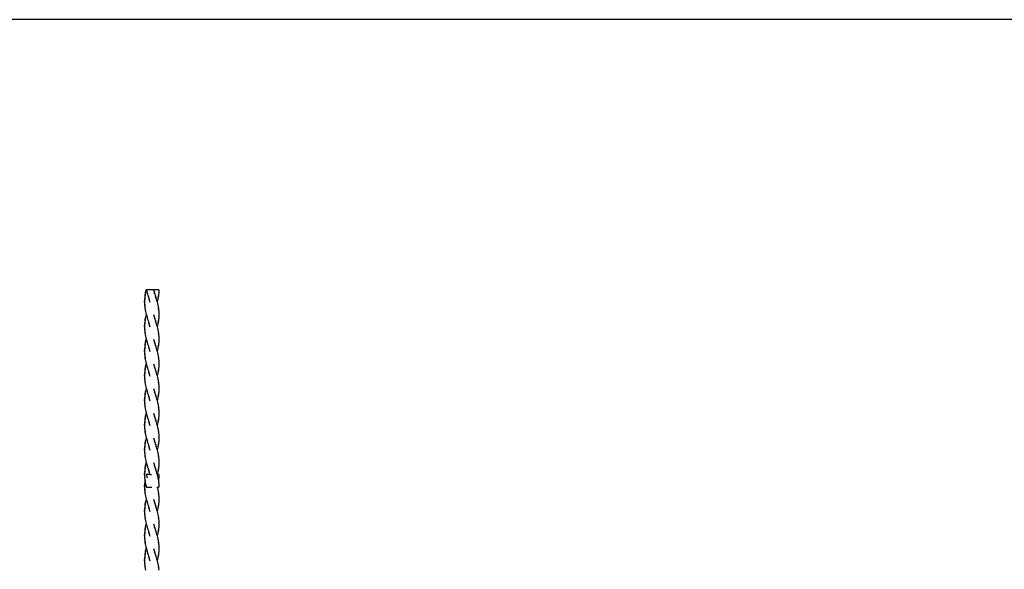
# Model space of a CAD drawing. Units: millimetres. Extents: x 90029 to 90865, y 71628 to 72029.
# Drawn here: x 90408 to 90526, y 71963 to 72029 of the extents above; entities that cross this region are included whole.
import ezdxf

# ---------------------------------------------------------------- set-up
doc = ezdxf.new("R2010")
doc.units = ezdxf.units.MM
doc.header["$MEASUREMENT"] = 0
doc.layers.add('Tidelli-1', color=7, linetype='Continuous')

# ---------------------------------------------------------------- blocks, each defined once
blk = doc.blocks.new('PE1')
for p, q in [((91798.74, 72470.07), (91798.7, 72469.89)), ((91798.71, 72469.89), (91798.78, 72470.26)), ((91798.74, 72470.07), (91798.71, 72469.89)), ((91798.77, 72470.26), (91798.74, 72470.07)), ((91798.78, 72470.26), (91798.74, 72470.07)), ((91798.82, 72470.44), (91798.77, 72470.26)), ((91798.78, 72470.26), (91798.86, 72470.6)), ((91798.82, 72470.44), (91798.78, 72470.26)), ((91798.86, 72470.63), (91798.82, 72470.44)), ((91798.86, 72470.6), (91798.82, 72470.44)), ((91798.86, 72470.63), (91798.86, 72470.6)), ((91799.7, 72470.63), (91798.86, 72470.63)), ((91798.86, 72470.6), (91798.91, 72470.44)), ((91798.91, 72470.44), (91798.96, 72470.26)), ((91798.91, 72470.44), (91798.97, 72470.26)), ((91798.96, 72470.26), (91799.02, 72470.07)), ((91798.97, 72470.26), (91798.99, 72470.18)), ((91799, 72470.16), (91798.99, 72470.18)), ((91799.02, 72470.07), (91799.07, 72469.89)), ((91799.02, 72470.07), (91799.09, 72469.89)), ((91799.7, 72470.63), (91799.82, 72470.26)), ((91800.35, 72470.63), (91799.7, 72470.63)), ((91799.78, 72470.35), (91799.81, 72470.26)), ((91799.81, 72470.26), (91799.87, 72470.07)), ((91799.82, 72470.26), (91799.87, 72470.07)), ((91799.87, 72470.07), (91799.94, 72469.89)), ((91800.32, 72470.07), (91800.31, 72469.89)), ((91800.35, 72470.26), (91800.32, 72470.07)), ((91800.34, 72470.26), (91800.32, 72470.07)), ((91800.35, 72470.63), (91800.34, 72470.26)), ((91800.35, 72470.44), (91800.34, 72470.26)), ((91800.35, 72470.63), (91800.37, 72470.63)), ((91800.35, 72470.63), (91800.35, 72470.44)), ((91800.37, 72470.63), (91800.35, 72470.44)), ((91800.35, 72470.44), (91800.35, 72470.26)), ((91798.65, 72469.33), (91798.64, 72469.15)), ((91798.64, 72469.15), (91798.65, 72468.96)), ((91798.68, 72469.7), (91798.65, 72469.52)), ((91798.65, 72469.15), (91798.67, 72469.52)), ((91798.65, 72469.52), (91798.65, 72469.33)), ((91798.67, 72469.52), (91798.65, 72469.33)), ((91798.65, 72469.33), (91798.65, 72469.15)), ((91798.65, 72468.96), (91798.65, 72468.78)), ((91798.65, 72468.96), (91798.67, 72468.78)), ((91798.68, 72469.7), (91798.67, 72469.52)), ((91798.7, 72469.89), (91798.68, 72469.7)), ((91799.07, 72469.89), (91799.13, 72469.7)), ((91799.09, 72469.89), (91799.11, 72469.81)), ((91799.11, 72469.79), (91799.11, 72469.81)), ((91799.13, 72469.7), (91799.18, 72469.52)), ((91799.13, 72469.7), (91799.2, 72469.52)), ((91799.16, 72469.7), (91799.17, 72469.68)), ((91799.18, 72469.52), (91799.3, 72469.15)), ((91799.22, 72469.42), (91799.2, 72469.52)), ((91799.92, 72469.89), (91800, 72469.61)), ((91799.92, 72469.89), (91799.98, 72469.7)), ((91799.94, 72469.89), (91799.98, 72469.7)), ((91799.98, 72469.7), (91800.05, 72469.52)), ((91799.98, 72469.7), (91800, 72469.61)), ((91800, 72469.61), (91800.01, 72469.59)), ((91800.03, 72469.52), (91800.09, 72469.33)), ((91800.05, 72469.52), (91800.09, 72469.33)), ((91800.09, 72469.33), (91800.14, 72469.17)), ((91800.23, 72469.52), (91800.14, 72469.17)), ((91800.19, 72469.33), (91800.14, 72469.17)), ((91800.14, 72469.17), (91800.15, 72469.15)), ((91800.15, 72469.15), (91800.14, 72469.12)), ((91800.14, 72469.15), (91800.14, 72469.12)), ((91800.14, 72469.12), (91800.19, 72468.96)), ((91800.19, 72469.33), (91800.15, 72469.15)), ((91800.15, 72469.15), (91800.19, 72468.96)), ((91800.24, 72469.52), (91800.19, 72469.33)), ((91800.23, 72469.52), (91800.19, 72469.33)), ((91800.19, 72468.96), (91800.24, 72468.78)), ((91800.29, 72469.89), (91800.23, 72469.52)), ((91800.27, 72469.7), (91800.23, 72469.52)), ((91800.27, 72469.7), (91800.24, 72469.52)), ((91800.31, 72469.89), (91800.27, 72469.7)), ((91800.29, 72469.89), (91800.27, 72469.7)), ((91798.65, 72468.78), (91798.68, 72468.59)), ((91798.67, 72468.78), (91798.67, 72468.7)), ((91798.68, 72468.68), (91798.67, 72468.7)), ((91798.68, 72468.59), (91798.7, 72468.41)), ((91798.68, 72468.59), (91798.71, 72468.41)), ((91798.7, 72468.41), (91798.74, 72468.22)), ((91798.74, 72468.22), (91798.77, 72468.04)), ((91798.74, 72468.22), (91798.78, 72468.04)), ((91798.77, 72468.04), (91798.82, 72467.86)), ((91798.82, 72467.86), (91798.86, 72467.67)), ((91798.82, 72467.86), (91798.86, 72467.69)), ((91798.86, 72467.67), (91798.82, 72467.49)), ((91798.86, 72467.69), (91798.86, 72467.67)), ((91798.86, 72467.69), (91798.87, 72467.67)), ((91798.86, 72467.67), (91798.86, 72467.64)), ((91799.7, 72467.67), (91799.82, 72467.3)), ((91800.23, 72468.78), (91800.27, 72468.59)), ((91800.24, 72468.78), (91800.27, 72468.59)), ((91800.27, 72468.59), (91800.31, 72468.41)), ((91800.29, 72468.41), (91800.32, 72468.22)), ((91800.31, 72468.41), (91800.32, 72468.22)), ((91800.32, 72468.22), (91800.35, 72468.04)), ((91800.34, 72468.04), (91800.35, 72467.67)), ((91800.34, 72468.04), (91800.35, 72467.86)), ((91800.35, 72467.67), (91800.34, 72467.3)), ((91800.35, 72468.04), (91800.35, 72467.86)), ((91800.35, 72467.86), (91800.35, 72467.67)), ((91800.35, 72467.86), (91800.37, 72467.67)), ((91800.37, 72467.67), (91800.35, 72467.49)), ((91800.35, 72467.67), (91800.35, 72467.49)), ((91798.68, 72466.75), (91798.65, 72466.56)), ((91798.65, 72466.19), (91798.67, 72466.56)), ((91798.67, 72466.56), (91798.65, 72466.38)), ((91798.65, 72466.56), (91798.65, 72466.38)), ((91798.68, 72466.75), (91798.67, 72466.56)), ((91798.7, 72466.93), (91798.68, 72466.75)), ((91798.74, 72467.12), (91798.7, 72466.93)), ((91798.71, 72466.93), (91798.78, 72467.3)), ((91798.74, 72467.12), (91798.71, 72466.93)), ((91798.78, 72467.3), (91798.74, 72467.12)), ((91798.77, 72467.3), (91798.74, 72467.12)), ((91798.82, 72467.49), (91798.77, 72467.3)), ((91798.82, 72467.49), (91798.78, 72467.3)), ((91798.86, 72467.64), (91798.85, 72467.6)), ((91798.85, 72467.58), (91798.85, 72467.6)), ((91798.86, 72467.64), (91798.91, 72467.49)), ((91798.91, 72467.49), (91798.96, 72467.3)), ((91798.91, 72467.49), (91798.97, 72467.3)), ((91798.96, 72467.3), (91799.02, 72467.12)), ((91799.02, 72467.12), (91799.07, 72466.93)), ((91799.02, 72467.12), (91799.09, 72466.93)), ((91799.07, 72466.93), (91799.13, 72466.75)), ((91799.13, 72466.75), (91799.18, 72466.56)), ((91799.13, 72466.75), (91799.2, 72466.56)), ((91799.18, 72466.56), (91799.3, 72466.19)), ((91799.81, 72467.3), (91799.87, 72467.12)), ((91799.82, 72467.3), (91799.87, 72467.12)), ((91799.87, 72467.12), (91799.94, 72466.93)), ((91799.92, 72466.93), (91799.98, 72466.75)), ((91799.94, 72466.93), (91799.98, 72466.75)), ((91799.98, 72466.75), (91800.05, 72466.56)), ((91800, 72466.66), (91800.01, 72466.64)), ((91800.01, 72466.64), (91800.03, 72466.56)), ((91800.03, 72466.56), (91800.09, 72466.38)), ((91800.05, 72466.56), (91800.09, 72466.38)), ((91800.24, 72466.56), (91800.19, 72466.38)), ((91800.23, 72466.56), (91800.19, 72466.38)), ((91800.29, 72466.93), (91800.23, 72466.56)), ((91800.27, 72466.75), (91800.23, 72466.56)), ((91800.27, 72466.75), (91800.24, 72466.56)), ((91800.29, 72466.93), (91800.27, 72466.75)), ((91800.31, 72466.93), (91800.27, 72466.75)), ((91800.34, 72467.3), (91800.31, 72467.03)), ((91800.32, 72467.12), (91800.31, 72466.93)), ((91800.32, 72467.12), (91800.31, 72467.03)), ((91800.31, 72467.03), (91800.31, 72467.01)), ((91800.34, 72467.3), (91800.32, 72467.12)), ((91800.35, 72467.3), (91800.32, 72467.12)), ((91800.35, 72467.49), (91800.34, 72467.3)), ((91800.35, 72467.49), (91800.35, 72467.3)), ((91798.65, 72466.38), (91798.64, 72466.19)), ((91798.64, 72466.19), (91798.65, 72466.01)), ((91798.65, 72466.38), (91798.65, 72466.19)), ((91798.65, 72466.01), (91798.65, 72465.82)), ((91798.65, 72466.01), (91798.67, 72465.82)), ((91798.65, 72465.82), (91798.68, 72465.64)), ((91798.68, 72465.64), (91798.7, 72465.45)), ((91798.68, 72465.64), (91798.71, 72465.45)), ((91798.7, 72465.45), (91798.74, 72465.27)), ((91799.3, 72466.19), (91799.3, 72466.17)), ((91800.09, 72466.38), (91800.14, 72466.22)), ((91800.16, 72466.27), (91800.14, 72466.22)), ((91800.14, 72466.22), (91800.15, 72466.19)), ((91800.15, 72466.19), (91800.14, 72466.17)), ((91800.14, 72466.19), (91800.14, 72466.17)), ((91800.14, 72466.17), (91800.19, 72466.01)), ((91800.19, 72466.38), (91800.15, 72466.19)), ((91800.15, 72466.19), (91800.19, 72466.01)), ((91800.16, 72466.29), (91800.16, 72466.27)), ((91800.19, 72466.01), (91800.24, 72465.82)), ((91800.23, 72465.82), (91800.27, 72465.64)), ((91800.24, 72465.82), (91800.27, 72465.64)), ((91800.27, 72465.64), (91800.31, 72465.45)), ((91800.29, 72465.45), (91800.32, 72465.27)), ((91800.31, 72465.45), (91800.32, 72465.27)), ((91798.74, 72464.16), (91798.7, 72463.98)), ((91798.71, 72463.98), (91798.78, 72464.34)), ((91798.74, 72464.16), (91798.71, 72463.98)), ((91798.74, 72465.27), (91798.77, 72465.08)), ((91798.74, 72465.27), (91798.78, 72465.08)), ((91798.78, 72464.34), (91798.74, 72464.16)), ((91798.77, 72464.34), (91798.74, 72464.16)), ((91798.77, 72465.08), (91798.82, 72464.9)), ((91798.82, 72464.52), (91798.77, 72464.34)), ((91798.78, 72464.34), (91798.86, 72464.69)), ((91798.82, 72464.52), (91798.78, 72464.34)), ((91798.82, 72464.9), (91798.86, 72464.71)), ((91798.82, 72464.9), (91798.86, 72464.74)), ((91798.86, 72464.71), (91798.82, 72464.52)), ((91798.86, 72464.69), (91798.82, 72464.52)), ((91798.86, 72464.74), (91798.86, 72464.71)), ((91798.86, 72464.74), (91798.87, 72464.71)), ((91798.86, 72464.71), (91798.86, 72464.69)), ((91798.86, 72464.69), (91798.91, 72464.53)), ((91798.91, 72464.53), (91798.96, 72464.34)), ((91798.91, 72464.53), (91798.97, 72464.34)), ((91798.96, 72464.34), (91799.02, 72464.16)), ((91799.02, 72464.16), (91799.07, 72463.98)), ((91799.02, 72464.16), (91799.09, 72463.98)), ((91799.7, 72464.71), (91799.82, 72464.34)), ((91799.81, 72464.34), (91799.87, 72464.16)), ((91799.82, 72464.34), (91799.87, 72464.16)), ((91799.87, 72464.16), (91799.94, 72463.98)), ((91800.34, 72464.34), (91800.31, 72464.07)), ((91800.32, 72464.16), (91800.31, 72463.98)), ((91800.32, 72464.16), (91800.31, 72464.07)), ((91800.32, 72465.27), (91800.35, 72465.08)), ((91800.34, 72464.34), (91800.32, 72464.16)), ((91800.35, 72464.34), (91800.32, 72464.16)), ((91800.34, 72465.08), (91800.35, 72464.9)), ((91800.35, 72464.71), (91800.34, 72464.34)), ((91800.35, 72464.53), (91800.34, 72464.34)), ((91800.35, 72465.08), (91800.35, 72464.9)), ((91800.35, 72464.9), (91800.37, 72464.71)), ((91800.35, 72464.81), (91800.35, 72464.79)), ((91800.35, 72464.79), (91800.35, 72464.71)), ((91800.37, 72464.71), (91800.35, 72464.53)), ((91800.35, 72464.71), (91800.35, 72464.53)), ((91800.35, 72464.53), (91800.35, 72464.34)), ((91798.65, 72463.42), (91798.64, 72463.24)), ((91798.64, 72463.24), (91798.65, 72463.05)), ((91798.68, 72463.79), (91798.65, 72463.61)), ((91798.65, 72463.24), (91798.67, 72463.61)), ((91798.67, 72463.61), (91798.65, 72463.42)), ((91798.65, 72463.61), (91798.65, 72463.42)), ((91798.65, 72463.42), (91798.65, 72463.24)), ((91798.65, 72463.05), (91798.65, 72462.87)), ((91798.65, 72463.05), (91798.67, 72462.87)), ((91798.68, 72463.79), (91798.67, 72463.61)), ((91798.7, 72463.98), (91798.68, 72463.79)), ((91799.07, 72463.98), (91799.13, 72463.79)), ((91799.13, 72463.79), (91799.18, 72463.61)), ((91799.13, 72463.79), (91799.2, 72463.61)), ((91799.18, 72463.61), (91799.3, 72463.24)), ((91799.92, 72463.98), (91799.98, 72463.79)), ((91799.94, 72463.98), (91799.98, 72463.79)), ((91799.98, 72463.79), (91800.05, 72463.61)), ((91800.03, 72463.61), (91800.09, 72463.42)), ((91800.05, 72463.61), (91800.09, 72463.42)), ((91800.09, 72463.42), (91800.14, 72463.26)), ((91800.16, 72463.31), (91800.14, 72463.26)), ((91800.14, 72463.26), (91800.15, 72463.24)), ((91800.15, 72463.24), (91800.14, 72463.21)), ((91800.14, 72463.24), (91800.14, 72463.21)), ((91800.14, 72463.21), (91800.19, 72463.05)), ((91800.19, 72463.42), (91800.15, 72463.24)), ((91800.15, 72463.24), (91800.19, 72463.05)), ((91800.16, 72463.33), (91800.16, 72463.31)), ((91800.24, 72463.61), (91800.19, 72463.42)), ((91800.23, 72463.61), (91800.19, 72463.42)), ((91800.19, 72463.05), (91800.24, 72462.87)), ((91800.29, 72463.98), (91800.23, 72463.61)), ((91800.27, 72463.79), (91800.23, 72463.61)), ((91800.27, 72463.79), (91800.24, 72463.61)), ((91800.29, 72463.98), (91800.27, 72463.79)), ((91800.31, 72463.98), (91800.27, 72463.79)), ((91800.31, 72464.07), (91800.31, 72464.05)), ((91798.65, 72462.87), (91798.68, 72462.68)), ((91798.68, 72462.68), (91798.7, 72462.5)), ((91798.68, 72462.68), (91798.71, 72462.5)), ((91798.7, 72462.5), (91798.74, 72462.31)), ((91798.71, 72462.5), (91798.72, 72462.42)), ((91798.73, 72462.4), (91798.72, 72462.42)), ((91798.74, 72462.31), (91798.77, 72462.13)), ((91798.74, 72462.31), (91798.78, 72462.13)), ((91798.77, 72462.13), (91798.82, 72461.94)), ((91798.82, 72461.94), (91798.86, 72461.76)), ((91798.82, 72461.94), (91798.87, 72461.76)), ((91800.23, 72462.87), (91800.27, 72462.68)), ((91800.24, 72462.87), (91800.27, 72462.68)), ((91800.27, 72462.68), (91800.31, 72462.5)), ((91800.29, 72462.5), (91800.32, 72462.31)), ((91800.31, 72462.5), (91800.32, 72462.31)), ((91800.32, 72462.31), (91800.35, 72462.13)), ((91800.34, 72462.13), (91800.35, 72461.76)), ((91800.34, 72462.13), (91800.35, 72461.94)), ((91800.35, 72462.13), (91800.35, 72461.94)), ((91800.35, 72461.94), (91800.35, 72461.76)), ((91800.35, 72461.94), (91800.37, 72461.76)), ((91798.68, 72460.83), (91798.65, 72460.65)), ((91798.65, 72460.28), (91798.67, 72460.65)), ((91798.67, 72460.65), (91798.65, 72460.47)), ((91798.65, 72460.65), (91798.65, 72460.47)), ((91798.68, 72460.83), (91798.67, 72460.65)), ((91798.7, 72461.02), (91798.68, 72460.83)), ((91798.74, 72461.2), (91798.7, 72461.02)), ((91798.71, 72461.02), (91798.78, 72461.39)), ((91798.74, 72461.2), (91798.71, 72461.02)), ((91798.78, 72461.39), (91798.74, 72461.2)), ((91798.77, 72461.39), (91798.74, 72461.2)), ((91798.82, 72461.57), (91798.77, 72461.39)), ((91798.78, 72461.39), (91798.86, 72461.73)), ((91798.82, 72461.57), (91798.78, 72461.39)), ((91798.86, 72461.76), (91798.82, 72461.57)), ((91798.86, 72461.73), (91798.82, 72461.57)), ((91798.86, 72461.76), (91798.86, 72461.73)), ((91798.86, 72461.73), (91798.91, 72461.57)), ((91798.91, 72461.57), (91798.96, 72461.39)), ((91798.91, 72461.57), (91798.97, 72461.39)), ((91798.96, 72461.39), (91799.02, 72461.2)), ((91798.97, 72461.39), (91798.99, 72461.31)), ((91799, 72461.29), (91798.99, 72461.31)), ((91799.02, 72461.2), (91799.07, 72461.02)), ((91799.02, 72461.2), (91799.09, 72461.02)), ((91799.07, 72461.02), (91799.13, 72460.83)), ((91799.13, 72460.83), (91799.18, 72460.65)), ((91799.13, 72460.83), (91799.2, 72460.65)), ((91799.18, 72460.65), (91799.3, 72460.28)), ((91799.7, 72461.76), (91799.82, 72461.39)), ((91799.81, 72461.39), (91799.87, 72461.2)), ((91799.82, 72461.39), (91799.87, 72461.2)), ((91799.87, 72461.2), (91799.94, 72461.02)), ((91799.92, 72461.02), (91799.98, 72460.83)), ((91799.94, 72461.02), (91799.98, 72460.83)), ((91799.98, 72460.83), (91800.05, 72460.65)), ((91800.03, 72460.65), (91800.09, 72460.47)), ((91800.05, 72460.65), (91800.09, 72460.47)), ((91800.24, 72460.65), (91800.19, 72460.47)), ((91800.23, 72460.65), (91800.19, 72460.47)), ((91800.29, 72461.02), (91800.23, 72460.65)), ((91800.27, 72460.83), (91800.23, 72460.65)), ((91800.27, 72460.83), (91800.24, 72460.65)), ((91800.29, 72461.02), (91800.27, 72460.83)), ((91800.31, 72461.02), (91800.27, 72460.83)), ((91800.32, 72461.2), (91800.31, 72461.02)), ((91800.35, 72461.39), (91800.32, 72461.2)), ((91800.34, 72461.39), (91800.32, 72461.2)), ((91800.35, 72461.76), (91800.34, 72461.39)), ((91800.35, 72461.57), (91800.34, 72461.39)), ((91800.37, 72461.76), (91800.35, 72461.57)), ((91800.35, 72461.76), (91800.35, 72461.57)), ((91800.35, 72461.57), (91800.35, 72461.39)), ((91798.65, 72460.47), (91798.64, 72460.28)), ((91798.64, 72460.28), (91798.65, 72460.1)), ((91798.65, 72460.47), (91798.65, 72460.28)), ((91798.65, 72460.28), (91798.65, 72460.21)), ((91798.66, 72460.19), (91798.65, 72460.21)), ((91798.65, 72460.1), (91798.65, 72459.91)), ((91798.65, 72460.1), (91798.67, 72459.91)), ((91798.65, 72459.91), (91798.68, 72459.73)), ((91798.68, 72459.73), (91798.7, 72459.54)), ((91798.68, 72459.73), (91798.71, 72459.54)), ((91798.7, 72459.54), (91798.74, 72459.36)), ((91800.09, 72460.47), (91800.14, 72460.31)), ((91800.16, 72460.36), (91800.14, 72460.31)), ((91800.14, 72460.31), (91800.15, 72460.28)), ((91800.15, 72460.28), (91800.14, 72460.26)), ((91800.14, 72460.28), (91800.14, 72460.26)), ((91800.14, 72460.26), (91800.19, 72460.1)), ((91800.19, 72460.47), (91800.15, 72460.28)), ((91800.15, 72460.28), (91800.19, 72460.1)), ((91800.16, 72460.37), (91800.16, 72460.36)), ((91800.19, 72460.1), (91800.24, 72459.91)), ((91800.23, 72459.91), (91800.27, 72459.73)), ((91800.24, 72459.91), (91800.27, 72459.73)), ((91800.27, 72459.73), (91800.31, 72459.54)), ((91800.29, 72459.54), (91800.32, 72459.36)), ((91800.31, 72459.54), (91800.32, 72459.36)), ((91798.74, 72458.25), (91798.7, 72458.06)), ((91798.71, 72458.06), (91798.78, 72458.43)), ((91798.74, 72458.25), (91798.71, 72458.06)), ((91798.74, 72459.36), (91798.77, 72459.17)), ((91798.74, 72459.36), (91798.78, 72459.17)), ((91798.78, 72458.43), (91798.74, 72458.25)), ((91798.77, 72458.43), (91798.74, 72458.25)), ((91798.77, 72459.17), (91798.82, 72458.99)), ((91798.82, 72458.62), (91798.77, 72458.43)), ((91798.82, 72458.62), (91798.78, 72458.43)), ((91798.82, 72458.99), (91798.86, 72458.8)), ((91798.82, 72458.99), (91798.86, 72458.83)), ((91798.86, 72458.8), (91798.82, 72458.62)), ((91798.86, 72458.78), (91798.85, 72458.73)), ((91798.85, 72458.71), (91798.85, 72458.73)), ((91798.86, 72458.83), (91798.86, 72458.8)), ((91798.86, 72458.83), (91798.87, 72458.8)), ((91798.86, 72458.8), (91798.86, 72458.78)), ((91798.86, 72458.78), (91798.91, 72458.62)), ((91798.91, 72458.62), (91798.96, 72458.43)), ((91798.91, 72458.62), (91798.97, 72458.43)), ((91798.96, 72458.43), (91799.02, 72458.25)), ((91799.02, 72458.25), (91799.07, 72458.06)), ((91799.02, 72458.25), (91799.09, 72458.06)), ((91799.7, 72458.8), (91799.82, 72458.43)), ((91799.81, 72458.43), (91799.87, 72458.25)), ((91799.82, 72458.43), (91799.87, 72458.25)), ((91799.87, 72458.25), (91799.94, 72458.06)), ((91800.34, 72458.43), (91800.31, 72458.16)), ((91800.32, 72458.25), (91800.31, 72458.06)), ((91800.32, 72458.25), (91800.31, 72458.16)), ((91800.32, 72459.36), (91800.35, 72459.17)), ((91800.34, 72458.43), (91800.32, 72458.25)), ((91800.35, 72458.43), (91800.32, 72458.25)), ((91800.34, 72459.17), (91800.35, 72458.8)), ((91800.34, 72459.17), (91800.35, 72458.99)), ((91800.35, 72458.8), (91800.34, 72458.43)), ((91800.35, 72458.62), (91800.34, 72458.43)), ((91800.35, 72459.17), (91800.35, 72458.99)), ((91800.35, 72458.99), (91800.35, 72458.8)), ((91800.35, 72458.99), (91800.37, 72458.8)), ((91800.37, 72458.8), (91800.35, 72458.62)), ((91800.35, 72458.8), (91800.35, 72458.62)), ((91800.35, 72458.62), (91800.35, 72458.43)), ((91798.65, 72457.51), (91798.64, 72457.32)), ((91798.64, 72457.32), (91798.65, 72457.14)), ((91798.68, 72457.88), (91798.65, 72457.69)), ((91798.65, 72457.32), (91798.67, 72457.69)), ((91798.67, 72457.69), (91798.65, 72457.51)), ((91798.65, 72457.69), (91798.65, 72457.51)), ((91798.65, 72457.51), (91798.65, 72457.32)), ((91798.65, 72457.14), (91798.65, 72456.96)), ((91798.65, 72457.14), (91798.67, 72456.96)), ((91798.68, 72457.88), (91798.67, 72457.69)), ((91798.7, 72458.06), (91798.68, 72457.88)), ((91799.07, 72458.06), (91799.13, 72457.88)), ((91799.13, 72457.88), (91799.18, 72457.69)), ((91799.13, 72457.88), (91799.2, 72457.69)), ((91799.18, 72457.69), (91799.3, 72457.32)), ((91799.3, 72457.32), (91799.3, 72457.3)), ((91799.92, 72458.06), (91799.98, 72457.88)), ((91799.94, 72458.06), (91799.98, 72457.88)), ((91799.98, 72457.88), (91800.05, 72457.69)), ((91800.03, 72457.69), (91800.09, 72457.51)), ((91800.05, 72457.69), (91800.09, 72457.51)), ((91800.09, 72457.51), (91800.14, 72457.35)), ((91800.16, 72457.4), (91800.14, 72457.35)), ((91800.14, 72457.35), (91800.15, 72457.32)), ((91800.15, 72457.32), (91800.14, 72457.3)), ((91800.14, 72457.32), (91800.14, 72457.3)), ((91800.14, 72457.3), (91800.19, 72457.14)), ((91800.19, 72457.51), (91800.15, 72457.32)), ((91800.15, 72457.32), (91800.19, 72457.14)), ((91800.16, 72457.42), (91800.16, 72457.4)), ((91800.24, 72457.69), (91800.19, 72457.51)), ((91800.23, 72457.69), (91800.19, 72457.51)), ((91800.19, 72457.14), (91800.24, 72456.96)), ((91800.29, 72458.06), (91800.23, 72457.69)), ((91800.27, 72457.88), (91800.23, 72457.69)), ((91800.27, 72457.88), (91800.24, 72457.69)), ((91800.29, 72458.06), (91800.27, 72457.88)), ((91800.31, 72458.06), (91800.27, 72457.88)), ((91800.31, 72458.16), (91800.31, 72458.14)), ((91798.65, 72456.96), (91798.68, 72456.77)), ((91798.68, 72456.77), (91798.7, 72456.59)), ((91798.68, 72456.77), (91798.71, 72456.59)), ((91798.7, 72456.59), (91798.74, 72456.4)), ((91798.74, 72456.4), (91798.77, 72456.22)), ((91798.74, 72456.4), (91798.78, 72456.22)), ((91798.77, 72456.22), (91798.82, 72456.03)), ((91798.82, 72456.03), (91798.86, 72455.85)), ((91798.82, 72456.03), (91798.87, 72455.85)), ((91800.23, 72456.96), (91800.27, 72456.77)), ((91800.24, 72456.96), (91800.27, 72456.77)), ((91800.27, 72456.77), (91800.31, 72456.59)), ((91800.29, 72456.59), (91800.32, 72456.4)), ((91800.31, 72456.59), (91800.32, 72456.4)), ((91800.32, 72456.4), (91800.35, 72456.22)), ((91800.33, 72456.31), (91800.33, 72456.29)), ((91800.33, 72456.29), (91800.34, 72456.22)), ((91800.34, 72456.22), (91800.35, 72455.85)), ((91800.34, 72456.22), (91800.35, 72456.03)), ((91800.35, 72456.22), (91800.35, 72456.03)), ((91800.35, 72456.03), (91800.37, 72455.85)), ((91800.35, 72456.03), (91800.35, 72455.85)), ((91798.68, 72454.92), (91798.65, 72454.74)), ((91798.65, 72454.37), (91798.67, 72454.74)), ((91798.65, 72454.74), (91798.65, 72454.55)), ((91798.67, 72454.74), (91798.65, 72454.55)), ((91798.68, 72454.92), (91798.67, 72454.74)), ((91798.7, 72455.11), (91798.68, 72454.92)), ((91798.74, 72455.29), (91798.7, 72455.11)), ((91798.71, 72455.11), (91798.78, 72455.48)), ((91798.74, 72455.29), (91798.71, 72455.11)), ((91798.78, 72455.48), (91798.74, 72455.29)), ((91798.77, 72455.48), (91798.74, 72455.29)), ((91798.82, 72455.66), (91798.77, 72455.48)), ((91798.78, 72455.48), (91798.86, 72455.82)), ((91798.82, 72455.66), (91798.78, 72455.48)), ((91798.86, 72455.85), (91798.82, 72455.66)), ((91798.86, 72455.82), (91798.82, 72455.66)), ((91798.86, 72455.85), (91798.86, 72455.82)), ((91798.86, 72455.82), (91798.91, 72455.66)), ((91798.91, 72455.66), (91798.96, 72455.48)), ((91798.91, 72455.66), (91798.97, 72455.48)), ((91798.96, 72455.48), (91799.02, 72455.29)), ((91798.97, 72455.48), (91798.99, 72455.4)), ((91799, 72455.38), (91798.99, 72455.4)), ((91799.02, 72455.29), (91799.07, 72455.11)), ((91799.02, 72455.29), (91799.09, 72455.11)), ((91799.07, 72455.11), (91799.13, 72454.92)), ((91799.13, 72454.92), (91799.18, 72454.74)), ((91799.13, 72454.92), (91799.2, 72454.74)), ((91799.18, 72454.74), (91799.3, 72454.37)), ((91799.7, 72455.85), (91799.82, 72455.48)), ((91799.81, 72455.48), (91799.87, 72455.29)), ((91799.82, 72455.48), (91799.87, 72455.29)), ((91799.87, 72455.29), (91799.94, 72455.11)), ((91799.92, 72455.11), (91799.98, 72454.92)), ((91799.94, 72455.11), (91799.98, 72454.92)), ((91799.98, 72454.92), (91800.05, 72454.74)), ((91800.03, 72454.74), (91800.09, 72454.55)), ((91800.05, 72454.74), (91800.09, 72454.55)), ((91800.24, 72454.74), (91800.19, 72454.55)), ((91800.23, 72454.74), (91800.19, 72454.55)), ((91800.29, 72455.11), (91800.23, 72454.74)), ((91800.27, 72454.92), (91800.23, 72454.74)), ((91800.27, 72454.92), (91800.24, 72454.74)), ((91800.31, 72455.11), (91800.27, 72454.92)), ((91800.29, 72455.11), (91800.27, 72454.92)), ((91800.32, 72455.29), (91800.31, 72455.11)), ((91800.35, 72455.48), (91800.32, 72455.29)), ((91800.34, 72455.48), (91800.32, 72455.29)), ((91800.35, 72455.85), (91800.34, 72455.48)), ((91800.35, 72455.66), (91800.34, 72455.48)), ((91800.37, 72455.85), (91800.35, 72455.66)), ((91800.35, 72455.85), (91800.35, 72455.66)), ((91800.35, 72455.66), (91800.35, 72455.48)), ((91798.65, 72454.55), (91798.64, 72454.37)), ((91798.64, 72454.37), (91798.65, 72454.18)), ((91798.65, 72454.55), (91798.65, 72454.37)), ((91798.65, 72454.37), (91798.65, 72454.29)), ((91798.66, 72454.27), (91798.65, 72454.29)), ((91798.65, 72454.18), (91798.65, 72454)), ((91798.65, 72454.18), (91798.67, 72454)), ((91798.65, 72454), (91798.68, 72453.81)), ((91798.68, 72453.81), (91798.7, 72453.63)), ((91798.68, 72453.81), (91798.71, 72453.63)), ((91798.7, 72453.63), (91798.74, 72453.44)), ((91798.71, 72453.63), (91798.72, 72453.55)), ((91798.73, 72453.54), (91798.72, 72453.55)), ((91800.09, 72454.55), (91800.14, 72454.39)), ((91800.12, 72454.31), (91800.12, 72454.3)), ((91800.12, 72454.3), (91800.12, 72454.3)), ((91800.13, 72454.29), (91800.12, 72454.28)), ((91800.16, 72454.44), (91800.14, 72454.39)), ((91800.14, 72454.39), (91800.15, 72454.37)), ((91800.15, 72454.37), (91800.14, 72454.34)), ((91800.14, 72454.37), (91800.14, 72454.34)), ((91800.14, 72454.34), (91800.19, 72454.18)), ((91800.19, 72454.55), (91800.15, 72454.37)), ((91800.15, 72454.37), (91800.19, 72454.18)), ((91800.16, 72454.46), (91800.16, 72454.44)), ((91800.19, 72454.18), (91800.24, 72454)), ((91800.2, 72454.09), (91800.21, 72454.07)), ((91800.21, 72454.07), (91800.23, 72454)), ((91800.23, 72454), (91800.27, 72453.81)), ((91800.24, 72454), (91800.27, 72453.81)), ((91800.27, 72453.81), (91800.31, 72453.63)), ((91800.29, 72453.63), (91800.32, 72453.44)), ((91800.31, 72453.63), (91800.32, 72453.44)), ((91798.74, 72452.34), (91798.7, 72452.15)), ((91798.71, 72452.15), (91798.78, 72452.52)), ((91798.74, 72452.34), (91798.71, 72452.15)), ((91798.74, 72453.44), (91798.77, 72453.26)), ((91798.74, 72453.44), (91798.78, 72453.26)), ((91798.78, 72452.52), (91798.74, 72452.34)), ((91798.77, 72452.52), (91798.74, 72452.34)), ((91798.77, 72453.26), (91798.82, 72453.08)), ((91798.82, 72452.71), (91798.77, 72452.52)), ((91798.82, 72452.71), (91798.78, 72452.52)), ((91798.82, 72453.08), (91798.86, 72452.89)), ((91798.82, 72453.08), (91798.86, 72452.92)), ((91798.86, 72452.89), (91798.82, 72452.71)), ((91798.86, 72452.86), (91798.85, 72452.82)), ((91798.85, 72452.8), (91798.85, 72452.82)), ((91798.86, 72452.92), (91798.86, 72452.89)), ((91798.86, 72452.92), (91798.87, 72452.89)), ((91798.86, 72452.89), (91798.86, 72452.86)), ((91798.86, 72452.86), (91798.91, 72452.71)), ((91798.91, 72452.71), (91798.96, 72452.52)), ((91798.91, 72452.71), (91798.97, 72452.52)), ((91798.96, 72452.52), (91799.02, 72452.34)), ((91799.02, 72452.34), (91799.07, 72452.15)), ((91799.02, 72452.34), (91799.09, 72452.15)), ((91799.7, 72452.89), (91799.82, 72452.52)), ((91799.81, 72452.52), (91799.87, 72452.34)), ((91799.82, 72452.52), (91799.87, 72452.34)), ((91799.87, 72452.34), (91799.94, 72452.15)), ((91800.34, 72452.52), (91800.31, 72452.25)), ((91800.32, 72452.34), (91800.31, 72452.15)), ((91800.32, 72452.34), (91800.31, 72452.25)), ((91800.32, 72453.44), (91800.35, 72453.26)), ((91800.34, 72452.52), (91800.32, 72452.34)), ((91800.35, 72452.52), (91800.32, 72452.34)), ((91800.34, 72453.26), (91800.35, 72452.89)), ((91800.34, 72453.26), (91800.35, 72453.08)), ((91800.35, 72452.89), (91800.34, 72452.52)), ((91800.35, 72452.71), (91800.34, 72452.52)), ((91800.35, 72453.26), (91800.35, 72453.08)), ((91800.35, 72453.08), (91800.35, 72452.89)), ((91800.35, 72453.08), (91800.37, 72452.89)), ((91800.37, 72452.89), (91800.35, 72452.71)), ((91800.35, 72452.89), (91800.35, 72452.71)), ((91800.35, 72452.71), (91800.35, 72452.52)), ((91798.65, 72451.6), (91798.64, 72451.41)), ((91798.64, 72451.41), (91798.65, 72451.23)), ((91798.68, 72451.97), (91798.65, 72451.78)), ((91798.65, 72451.41), (91798.67, 72451.78)), ((91798.67, 72451.78), (91798.65, 72451.6)), ((91798.65, 72451.78), (91798.65, 72451.6)), ((91798.65, 72451.6), (91798.65, 72451.41)), ((91798.65, 72451.41), (91798.65, 72451.34)), ((91798.66, 72451.32), (91798.65, 72451.34)), ((91798.65, 72451.23), (91798.65, 72451.04)), ((91798.65, 72451.23), (91798.67, 72451.04)), ((91798.68, 72451.97), (91798.67, 72451.78)), ((91798.7, 72452.15), (91798.68, 72451.97)), ((91799.07, 72452.15), (91799.13, 72451.97)), ((91799.13, 72451.97), (91799.18, 72451.78)), ((91799.13, 72451.97), (91799.2, 72451.78)), ((91799.18, 72451.78), (91799.3, 72451.41)), ((91799.22, 72451.69), (91799.2, 72451.78)), ((91799.3, 72451.39), (91799.3, 72451.41)), ((91799.92, 72452.15), (91799.98, 72451.97)), ((91799.94, 72452.15), (91799.98, 72451.97)), ((91799.98, 72451.97), (91800.05, 72451.78)), ((91800, 72451.88), (91800.01, 72451.86)), ((91800.01, 72451.86), (91800.03, 72451.78)), ((91800.03, 72451.78), (91800.09, 72451.6)), ((91800.05, 72451.78), (91800.09, 72451.6)), ((91800.09, 72451.6), (91800.14, 72451.44)), ((91800.16, 72451.49), (91800.14, 72451.44)), ((91800.14, 72451.44), (91800.15, 72451.41)), ((91800.15, 72451.41), (91800.14, 72451.39)), ((91800.14, 72451.41), (91800.14, 72451.39)), ((91800.14, 72451.39), (91800.19, 72451.23)), ((91800.19, 72451.6), (91800.15, 72451.41)), ((91800.15, 72451.41), (91800.19, 72451.23)), ((91800.16, 72451.51), (91800.16, 72451.49)), ((91800.24, 72451.78), (91800.19, 72451.6)), ((91800.23, 72451.78), (91800.19, 72451.6)), ((91800.19, 72451.23), (91800.24, 72451.04)), ((91800.29, 72452.15), (91800.23, 72451.78)), ((91800.27, 72451.97), (91800.23, 72451.78)), ((91800.27, 72451.97), (91800.24, 72451.78)), ((91800.29, 72452.15), (91800.27, 72451.97)), ((91800.31, 72452.15), (91800.27, 72451.97)), ((91800.31, 72452.25), (91800.31, 72452.23)), ((91798.65, 72451.04), (91798.68, 72450.86)), ((91798.68, 72450.86), (91798.7, 72450.67)), ((91798.68, 72450.86), (91798.71, 72450.67)), ((91798.7, 72450.67), (91798.74, 72450.49)), ((91798.74, 72450.49), (91798.77, 72450.3)), ((91798.74, 72450.49), (91798.78, 72450.3)), ((91798.77, 72450.3), (91798.82, 72450.12)), ((91798.82, 72450.12), (91798.86, 72449.93)), ((91798.82, 72450.12), (91798.86, 72449.96)), ((91798.86, 72449.96), (91798.86, 72449.93)), ((91798.86, 72449.96), (91798.87, 72449.93)), ((91800.23, 72451.04), (91800.27, 72450.86)), ((91800.24, 72451.04), (91800.27, 72450.86)), ((91800.27, 72450.86), (91800.31, 72450.67)), ((91800.29, 72450.67), (91800.32, 72450.49)), ((91800.31, 72450.67), (91800.32, 72450.49)), ((91800.32, 72450.49), (91800.35, 72450.3)), ((91800.34, 72450.3), (91800.35, 72449.93)), ((91800.34, 72450.3), (91800.35, 72450.12)), ((91800.35, 72450.3), (91800.35, 72450.12)), ((91800.35, 72450.12), (91800.37, 72449.93)), ((91800.35, 72450.12), (91800.35, 72449.93)), ((91798.68, 72449.01), (91798.65, 72448.83)), ((91798.65, 72448.46), (91798.67, 72448.83)), ((91798.67, 72448.83), (91798.65, 72448.64)), ((91798.65, 72448.83), (91798.65, 72448.64)), ((91798.68, 72449.01), (91798.67, 72448.83)), ((91798.7, 72449.2), (91798.68, 72449.01)), ((91798.74, 72449.38), (91798.7, 72449.2)), ((91798.71, 72449.2), (91798.78, 72449.57)), ((91798.74, 72449.38), (91798.71, 72449.2)), ((91798.78, 72449.57), (91798.74, 72449.38)), ((91798.77, 72449.57), (91798.74, 72449.38)), ((91798.82, 72449.74), (91798.77, 72449.57)), ((91798.78, 72449.57), (91798.86, 72449.91)), ((91798.82, 72449.74), (91798.78, 72449.57)), ((91798.86, 72449.93), (91798.82, 72449.74)), ((91798.86, 72449.91), (91798.82, 72449.74)), ((91798.86, 72449.93), (91798.86, 72449.91)), ((91798.86, 72449.91), (91798.91, 72449.75)), ((91798.91, 72449.75), (91798.96, 72449.57)), ((91798.91, 72449.75), (91798.97, 72449.57)), ((91798.96, 72449.57), (91799.02, 72449.38)), ((91798.97, 72449.57), (91798.99, 72449.49)), ((91799, 72449.47), (91798.99, 72449.49)), ((91799.02, 72449.38), (91799.07, 72449.2)), ((91799.02, 72449.38), (91799.09, 72449.2)), ((91799.07, 72449.2), (91799.13, 72449.01)), ((91799.09, 72449.2), (91799.11, 72449.12)), ((91799.11, 72449.1), (91799.11, 72449.12)), ((91799.13, 72449.01), (91799.18, 72448.83)), ((91799.13, 72449.01), (91799.2, 72448.83)), ((91799.16, 72449.01), (91799.17, 72448.98)), ((91799.18, 72448.83), (91799.29, 72448.5)), ((91799.7, 72449.93), (91799.82, 72449.57)), ((91799.81, 72449.57), (91799.87, 72449.38)), ((91799.82, 72449.57), (91799.87, 72449.38)), ((91799.87, 72449.38), (91799.94, 72449.2)), ((91799.92, 72449.2), (91799.98, 72449.01)), ((91799.94, 72449.2), (91799.98, 72449.01)), ((91799.98, 72449.01), (91800.05, 72448.83)), ((91800.03, 72448.83), (91800.09, 72448.64)), ((91800.05, 72448.83), (91800.09, 72448.64)), ((91800.24, 72448.83), (91800.19, 72448.64)), ((91800.23, 72448.83), (91800.19, 72448.64)), ((91800.29, 72449.2), (91800.23, 72448.83)), ((91800.27, 72449.01), (91800.23, 72448.83)), ((91800.27, 72449.01), (91800.24, 72448.83)), ((91800.29, 72449.2), (91800.27, 72449.01)), ((91800.31, 72449.2), (91800.27, 72449.01)), ((91800.34, 72449.57), (91800.31, 72449.29)), ((91800.32, 72449.38), (91800.31, 72449.2)), ((91800.32, 72449.38), (91800.31, 72449.29)), ((91800.31, 72449.29), (91800.31, 72449.27)), ((91800.34, 72449.57), (91800.32, 72449.38)), ((91800.35, 72449.57), (91800.32, 72449.38)), ((91800.35, 72449.93), (91800.34, 72449.57)), ((91800.35, 72449.75), (91800.34, 72449.57)), ((91800.37, 72449.93), (91800.35, 72449.75)), ((91800.35, 72449.93), (91800.35, 72449.75)), ((91800.35, 72449.75), (91800.35, 72449.57)), ((91798.65, 72448.64), (91798.64, 72448.46)), ((91798.64, 72448.46), (91798.65, 72448.27)), ((91798.65, 72448.64), (91798.65, 72448.46)), ((91798.65, 72448.27), (91798.65, 72448.09)), ((91798.65, 72448.27), (91798.67, 72448.09)), ((91798.65, 72448.09), (91798.68, 72447.9)), ((91798.68, 72447.9), (91798.71, 72447.72)), ((91798.68, 72447.9), (91798.7, 72447.72)), ((91798.7, 72447.72), (91798.68, 72447.58)), ((91798.7, 72447.72), (91798.74, 72447.53)), ((91798.71, 72447.72), (91798.72, 72447.64)), ((91798.73, 72447.62), (91798.72, 72447.64)), ((91798.86, 72448.5), (91798.97, 72448.13)), ((91799.29, 72448.5), (91798.86, 72448.5)), ((91798.97, 72448.13), (91798.99, 72448.09)), ((91799.29, 72448.5), (91799.49, 72448.5)), ((91800.09, 72448.64), (91800.14, 72448.5)), ((91800.14, 72448.5), (91800.15, 72448.46)), ((91800.14, 72448.5), (91800.15, 72448.5)), ((91800.14, 72448.46), (91800.19, 72448.27)), ((91800.16, 72448.53), (91800.15, 72448.5)), ((91800.16, 72448.53), (91800.15, 72448.5)), ((91800.15, 72448.5), (91800.15, 72448.5)), ((91800.15, 72448.5), (91800.16, 72448.5)), ((91800.15, 72448.46), (91800.19, 72448.27)), ((91800.19, 72448.64), (91800.16, 72448.5)), ((91800.16, 72448.55), (91800.16, 72448.53)), ((91800.35, 72448.5), (91800.16, 72448.5)), ((91800.19, 72448.27), (91800.24, 72448.09)), ((91800.23, 72448.09), (91800.27, 72447.9)), ((91800.24, 72448.09), (91800.27, 72447.9)), ((91800.27, 72447.9), (91800.3, 72447.74)), ((91800.29, 72447.72), (91800.3, 72447.71)), ((91800.31, 72447.76), (91800.3, 72447.74)), ((91800.3, 72447.74), (91800.31, 72447.72)), ((91800.3, 72447.72), (91800.3, 72447.71)), ((91800.3, 72447.71), (91800.32, 72447.53)), ((91800.32, 72447.95), (91800.31, 72447.76)), ((91800.31, 72447.72), (91800.32, 72447.53)), ((91800.35, 72448.13), (91800.32, 72447.95)), ((91800.34, 72448.13), (91800.32, 72447.95)), ((91800.35, 72448.5), (91800.34, 72448.13)), ((91800.35, 72448.32), (91800.34, 72448.13)), ((91800.35, 72448.5), (91800.37, 72448.5)), ((91800.35, 72448.5), (91800.35, 72448.32)), ((91800.37, 72448.5), (91800.35, 72448.32)), ((91800.35, 72448.32), (91800.35, 72448.13)), ((91798.65, 72447.21), (91798.64, 72447.02)), ((91798.64, 72447.02), (91798.65, 72446.84)), ((91798.68, 72447.58), (91798.65, 72447.39)), ((91798.65, 72447.02), (91798.67, 72447.39)), ((91798.65, 72447.39), (91798.65, 72447.21)), ((91798.67, 72447.39), (91798.65, 72447.21)), ((91798.65, 72447.21), (91798.65, 72447.02)), ((91798.65, 72446.84), (91798.65, 72446.65)), ((91798.65, 72446.84), (91798.67, 72446.65)), ((91798.65, 72446.65), (91798.68, 72446.47)), ((91798.68, 72447.58), (91798.67, 72447.39)), ((91798.67, 72446.65), (91798.67, 72446.58)), ((91798.68, 72446.56), (91798.67, 72446.58)), ((91798.68, 72446.47), (91798.7, 72446.28)), ((91798.68, 72446.47), (91798.71, 72446.28)), ((91798.74, 72447.53), (91798.77, 72447.35)), ((91798.74, 72447.53), (91798.78, 72447.35)), ((91798.77, 72447.35), (91798.87, 72446.98)), ((91798.87, 72446.98), (91798.86, 72446.98)), ((91798.87, 72446.98), (91799.51, 72446.98)), ((91800.14, 72447.02), (91800.15, 72446.98)), ((91800.15, 72446.98), (91800.16, 72446.98)), ((91800.15, 72446.98), (91800.19, 72446.84)), ((91800.16, 72446.98), (91800.19, 72446.84)), ((91800.16, 72446.98), (91800.35, 72446.98)), ((91800.19, 72446.84), (91800.24, 72446.65)), ((91800.23, 72446.65), (91800.27, 72446.47)), ((91800.24, 72446.65), (91800.27, 72446.47)), ((91800.27, 72446.47), (91800.31, 72446.28)), ((91800.32, 72447.53), (91800.35, 72447.35)), ((91800.34, 72447.35), (91800.35, 72446.98)), ((91800.34, 72447.35), (91800.35, 72447.16)), ((91800.35, 72447.35), (91800.35, 72447.16)), ((91800.35, 72447.16), (91800.35, 72446.98)), ((91800.35, 72447.16), (91800.37, 72446.98)), ((91800.37, 72446.98), (91800.35, 72446.98)), ((91798.7, 72446.28), (91798.74, 72446.1)), ((91798.74, 72446.1), (91798.77, 72445.91)), ((91798.74, 72446.1), (91798.78, 72445.91)), ((91798.77, 72445.91), (91798.82, 72445.73)), ((91798.82, 72445.36), (91798.77, 72445.18)), ((91798.82, 72445.36), (91798.78, 72445.18)), ((91798.82, 72445.73), (91798.86, 72445.55)), ((91798.82, 72445.73), (91798.86, 72445.57)), ((91798.86, 72445.55), (91798.82, 72445.36)), ((91798.86, 72445.52), (91798.85, 72445.47)), ((91798.85, 72445.45), (91798.85, 72445.47)), ((91798.86, 72445.57), (91798.86, 72445.55)), ((91798.86, 72445.57), (91798.87, 72445.55)), ((91798.86, 72445.55), (91798.86, 72445.52)), ((91798.86, 72445.52), (91798.91, 72445.36)), ((91798.91, 72445.36), (91798.96, 72445.18)), ((91798.91, 72445.36), (91798.97, 72445.18)), ((91799.7, 72445.55), (91799.82, 72445.18)), ((91800.29, 72446.28), (91800.32, 72446.1)), ((91800.31, 72446.28), (91800.32, 72446.1)), ((91800.32, 72446.1), (91800.35, 72445.91)), ((91800.34, 72445.91), (91800.35, 72445.55)), ((91800.34, 72445.91), (91800.35, 72445.73)), ((91800.35, 72445.55), (91800.34, 72445.18)), ((91800.35, 72445.36), (91800.34, 72445.18)), ((91800.35, 72445.91), (91800.35, 72445.73)), ((91800.35, 72445.73), (91800.35, 72445.55)), ((91800.35, 72445.73), (91800.37, 72445.55)), ((91800.37, 72445.55), (91800.35, 72445.36)), ((91800.35, 72445.55), (91800.35, 72445.36)), ((91800.35, 72445.36), (91800.35, 72445.18)), ((91798.65, 72444.25), (91798.64, 72444.07)), ((91798.64, 72444.07), (91798.65, 72443.88)), ((91798.68, 72444.62), (91798.65, 72444.44)), ((91798.65, 72444.07), (91798.67, 72444.44)), ((91798.67, 72444.44), (91798.65, 72444.25)), ((91798.65, 72444.44), (91798.65, 72444.25)), ((91798.65, 72444.25), (91798.65, 72444.07)), ((91798.68, 72444.62), (91798.67, 72444.44)), ((91798.7, 72444.81), (91798.68, 72444.62)), ((91798.74, 72444.99), (91798.7, 72444.81)), ((91798.71, 72444.81), (91798.78, 72445.18)), ((91798.74, 72444.99), (91798.71, 72444.81)), ((91798.78, 72445.18), (91798.74, 72444.99)), ((91798.77, 72445.18), (91798.74, 72444.99)), ((91798.96, 72445.18), (91799.02, 72444.99)), ((91799.02, 72444.99), (91799.07, 72444.81)), ((91799.02, 72444.99), (91799.09, 72444.81)), ((91799.07, 72444.81), (91799.13, 72444.62)), ((91799.13, 72444.62), (91799.18, 72444.44)), ((91799.13, 72444.62), (91799.2, 72444.44)), ((91799.18, 72444.44), (91799.3, 72444.07)), ((91799.3, 72444.07), (91799.3, 72444.05)), ((91799.81, 72445.18), (91799.87, 72444.99)), ((91799.82, 72445.18), (91799.87, 72444.99)), ((91799.87, 72444.99), (91799.94, 72444.81)), ((91799.92, 72444.81), (91799.98, 72444.62)), ((91799.94, 72444.81), (91799.98, 72444.62)), ((91799.98, 72444.62), (91800.05, 72444.44)), ((91800, 72444.53), (91800.01, 72444.51)), ((91800.01, 72444.51), (91800.03, 72444.44)), ((91800.03, 72444.44), (91800.09, 72444.25)), ((91800.05, 72444.44), (91800.09, 72444.25)), ((91800.09, 72444.25), (91800.14, 72444.09)), ((91800.16, 72444.14), (91800.14, 72444.09)), ((91800.14, 72444.09), (91800.15, 72444.07)), ((91800.15, 72444.07), (91800.14, 72444.04)), ((91800.14, 72444.07), (91800.14, 72444.04)), ((91800.19, 72444.25), (91800.15, 72444.07)), ((91800.15, 72444.07), (91800.19, 72443.88)), ((91800.16, 72444.16), (91800.16, 72444.14)), ((91800.24, 72444.44), (91800.19, 72444.25)), ((91800.23, 72444.44), (91800.19, 72444.25)), ((91800.29, 72444.81), (91800.23, 72444.44)), ((91800.27, 72444.62), (91800.23, 72444.44)), ((91800.27, 72444.62), (91800.24, 72444.44)), ((91800.29, 72444.81), (91800.27, 72444.62)), ((91800.31, 72444.81), (91800.27, 72444.62)), ((91800.34, 72445.18), (91800.31, 72444.9)), ((91800.32, 72444.99), (91800.31, 72444.81)), ((91800.32, 72444.99), (91800.31, 72444.9)), ((91800.31, 72444.9), (91800.31, 72444.88)), ((91800.34, 72445.18), (91800.32, 72444.99)), ((91800.35, 72445.18), (91800.32, 72444.99)), ((91798.65, 72443.88), (91798.65, 72443.7)), ((91798.65, 72443.88), (91798.67, 72443.7)), ((91798.65, 72443.7), (91798.68, 72443.51)), ((91798.68, 72443.51), (91798.7, 72443.33)), ((91798.68, 72443.51), (91798.71, 72443.33)), ((91798.7, 72443.33), (91798.74, 72443.14)), ((91798.74, 72443.14), (91798.77, 72442.96)), ((91798.74, 72443.14), (91798.78, 72442.96)), ((91798.77, 72442.96), (91798.82, 72442.77)), ((91800.14, 72444.04), (91800.19, 72443.88)), ((91800.19, 72443.88), (91800.24, 72443.7)), ((91800.23, 72443.7), (91800.27, 72443.51)), ((91800.24, 72443.7), (91800.27, 72443.51)), ((91800.27, 72443.51), (91800.31, 72443.33)), ((91800.29, 72443.33), (91800.32, 72443.14)), ((91800.31, 72443.33), (91800.32, 72443.14)), ((91800.32, 72443.14), (91800.35, 72442.96)), ((91800.34, 72442.96), (91800.35, 72442.77)), ((91800.35, 72442.96), (91800.35, 72442.77)), ((91798.7, 72441.85), (91798.68, 72441.67)), ((91798.74, 72442.04), (91798.7, 72441.85)), ((91798.71, 72441.85), (91798.78, 72442.22)), ((91798.74, 72442.04), (91798.71, 72441.85)), ((91798.78, 72442.22), (91798.74, 72442.04)), ((91798.77, 72442.22), (91798.74, 72442.04)), ((91798.82, 72442.4), (91798.77, 72442.22)), ((91798.78, 72442.22), (91798.86, 72442.56)), ((91798.82, 72442.4), (91798.78, 72442.22)), ((91798.82, 72442.77), (91798.86, 72442.59)), ((91798.82, 72442.77), (91798.86, 72442.61)), ((91798.86, 72442.59), (91798.82, 72442.4)), ((91798.86, 72442.56), (91798.82, 72442.4)), ((91798.86, 72442.61), (91798.86, 72442.59)), ((91798.86, 72442.61), (91798.87, 72442.59)), ((91798.86, 72442.59), (91798.86, 72442.56)), ((91798.86, 72442.56), (91798.91, 72442.4)), ((91798.91, 72442.4), (91798.96, 72442.22)), ((91798.91, 72442.4), (91798.97, 72442.22)), ((91798.96, 72442.22), (91799.02, 72442.04)), ((91799.02, 72442.04), (91799.07, 72441.85)), ((91799.02, 72442.04), (91799.09, 72441.85)), ((91799.07, 72441.85), (91799.13, 72441.67)), ((91799.7, 72442.59), (91799.82, 72442.22)), ((91799.81, 72442.22), (91799.87, 72442.04)), ((91799.82, 72442.22), (91799.87, 72442.04)), ((91799.87, 72442.04), (91799.94, 72441.85)), ((91799.92, 72441.85), (91799.98, 72441.67)), ((91799.94, 72441.85), (91799.98, 72441.67)), ((91800.29, 72441.85), (91800.23, 72441.48)), ((91800.29, 72441.85), (91800.27, 72441.67)), ((91800.31, 72441.85), (91800.27, 72441.67)), ((91800.34, 72442.22), (91800.31, 72441.94)), ((91800.32, 72442.04), (91800.31, 72441.85)), ((91800.32, 72442.04), (91800.31, 72441.94)), ((91800.31, 72441.94), (91800.31, 72441.93)), ((91800.34, 72442.22), (91800.32, 72442.04)), ((91800.35, 72442.22), (91800.32, 72442.04)), ((91800.35, 72442.59), (91800.34, 72442.22)), ((91800.35, 72442.4), (91800.34, 72442.22)), ((91800.35, 72442.77), (91800.37, 72442.59)), ((91800.35, 72442.68), (91800.35, 72442.66)), ((91800.35, 72442.66), (91800.35, 72442.59)), ((91800.37, 72442.59), (91800.35, 72442.4)), ((91800.35, 72442.59), (91800.35, 72442.4)), ((91800.35, 72442.4), (91800.35, 72442.22)), ((91798.65, 72441.3), (91798.64, 72441.11)), ((91798.64, 72441.11), (91798.65, 72440.93)), ((91798.68, 72441.67), (91798.65, 72441.48)), ((91798.65, 72441.11), (91798.67, 72441.48)), ((91798.67, 72441.48), (91798.65, 72441.3)), ((91798.65, 72441.48), (91798.65, 72441.3)), ((91798.65, 72441.3), (91798.65, 72441.11)), ((91798.65, 72440.93), (91798.65, 72440.74)), ((91798.65, 72440.93), (91798.67, 72440.74)), ((91798.65, 72440.74), (91798.68, 72440.56)), ((91798.68, 72441.67), (91798.67, 72441.48)), ((91798.68, 72440.56), (91798.7, 72440.37)), ((91798.68, 72440.56), (91798.71, 72440.37)), ((91799.13, 72441.67), (91799.18, 72441.48)), ((91799.13, 72441.67), (91799.2, 72441.48)), ((91799.18, 72441.48), (91799.3, 72441.11)), ((91799.98, 72441.67), (91800.05, 72441.48)), ((91800.03, 72441.48), (91800.09, 72441.3)), ((91800.05, 72441.48), (91800.09, 72441.3)), ((91800.09, 72441.3), (91800.14, 72441.14)), ((91800.16, 72441.19), (91800.14, 72441.14)), ((91800.14, 72441.14), (91800.15, 72441.11)), ((91800.15, 72441.11), (91800.14, 72441.09)), ((91800.14, 72441.11), (91800.14, 72441.09)), ((91800.14, 72441.09), (91800.19, 72440.93)), ((91800.19, 72441.3), (91800.15, 72441.11)), ((91800.15, 72441.11), (91800.19, 72440.93)), ((91800.16, 72441.21), (91800.16, 72441.19)), ((91800.24, 72441.48), (91800.19, 72441.3)), ((91800.23, 72441.48), (91800.19, 72441.3)), ((91800.19, 72440.93), (91800.24, 72440.74)), ((91800.27, 72441.67), (91800.23, 72441.48)), ((91800.23, 72440.74), (91800.27, 72440.56)), ((91800.27, 72441.67), (91800.24, 72441.48)), ((91800.24, 72440.74), (91800.27, 72440.56)), ((91800.27, 72440.56), (91800.31, 72440.37)), ((91798.7, 72440.37), (91798.74, 72440.19)), ((91798.71, 72440.37), (91798.72, 72440.3)), ((91798.73, 72440.28), (91798.72, 72440.3)), ((91798.74, 72440.19), (91798.77, 72440)), ((91798.74, 72440.19), (91798.78, 72440)), ((91798.77, 72440), (91798.82, 72439.82)), ((91798.82, 72439.44), (91798.77, 72439.26)), ((91798.78, 72439.26), (91798.86, 72439.61)), ((91798.82, 72439.44), (91798.78, 72439.26)), ((91798.82, 72439.82), (91798.86, 72439.63)), ((91798.82, 72439.82), (91798.87, 72439.63)), ((91798.86, 72439.63), (91798.82, 72439.44)), ((91798.86, 72439.61), (91798.82, 72439.44)), ((91798.86, 72439.63), (91798.86, 72439.61)), ((91798.86, 72439.61), (91798.91, 72439.45)), ((91798.91, 72439.45), (91798.96, 72439.26)), ((91798.91, 72439.45), (91798.97, 72439.26)), ((91799.7, 72439.63), (91799.82, 72439.26)), ((91800.29, 72440.37), (91800.32, 72440.19)), ((91800.31, 72440.37), (91800.32, 72440.19)), ((91800.32, 72440.19), (91800.35, 72440)), ((91800.34, 72440), (91800.35, 72439.63)), ((91800.34, 72440), (91800.35, 72439.82)), ((91800.35, 72439.63), (91800.34, 72439.26)), ((91800.35, 72439.45), (91800.34, 72439.26)), ((91800.35, 72440), (91800.35, 72439.82)), ((91800.35, 72439.82), (91800.35, 72439.63)), ((91800.35, 72439.82), (91800.37, 72439.63)), ((91800.37, 72439.63), (91800.35, 72439.45)), ((91800.35, 72439.63), (91800.35, 72439.45)), ((91800.35, 72439.45), (91800.35, 72439.26)), ((91798.65, 72438.34), (91798.64, 72438.16)), ((91798.68, 72438.71), (91798.65, 72438.52)), ((91798.65, 72438.16), (91798.67, 72438.52)), ((91798.67, 72438.52), (91798.65, 72438.34)), ((91798.65, 72438.52), (91798.65, 72438.34)), ((91798.65, 72438.34), (91798.65, 72438.16)), ((91798.68, 72438.71), (91798.67, 72438.52)), ((91798.7, 72438.89), (91798.68, 72438.71)), ((91798.74, 72439.08), (91798.7, 72438.89)), ((91798.71, 72438.89), (91798.78, 72439.26)), ((91798.74, 72439.08), (91798.71, 72438.89)), ((91798.78, 72439.26), (91798.74, 72439.08)), ((91798.77, 72439.26), (91798.74, 72439.08)), ((91798.96, 72439.26), (91799.02, 72439.08)), ((91798.97, 72439.26), (91798.99, 72439.19)), ((91799, 72439.17), (91798.99, 72439.19)), ((91799.02, 72439.08), (91799.07, 72438.89)), ((91799.02, 72439.08), (91799.09, 72438.89)), ((91799.07, 72438.89), (91799.13, 72438.71)), ((91799.13, 72438.71), (91799.18, 72438.52)), ((91799.13, 72438.71), (91799.2, 72438.52)), ((91799.18, 72438.52), (91799.3, 72438.16)), ((91799.81, 72439.26), (91799.87, 72439.08)), ((91799.82, 72439.26), (91799.87, 72439.08)), ((91799.87, 72439.08), (91799.94, 72438.89)), ((91799.92, 72438.89), (91799.98, 72438.71)), ((91799.94, 72438.89), (91799.98, 72438.71)), ((91799.98, 72438.71), (91800.05, 72438.52)), ((91800.03, 72438.52), (91800.09, 72438.34)), ((91800.05, 72438.52), (91800.09, 72438.34)), ((91800.09, 72438.34), (91800.14, 72438.18)), ((91800.16, 72438.23), (91800.14, 72438.18)), ((91800.14, 72438.18), (91800.15, 72438.16)), ((91800.19, 72438.34), (91800.15, 72438.16)), ((91800.16, 72438.25), (91800.16, 72438.23)), ((91800.24, 72438.52), (91800.19, 72438.34)), ((91800.23, 72438.52), (91800.19, 72438.34)), ((91800.29, 72438.89), (91800.23, 72438.52)), ((91800.27, 72438.71), (91800.23, 72438.52)), ((91800.27, 72438.71), (91800.24, 72438.52)), ((91800.29, 72438.89), (91800.27, 72438.71)), ((91800.31, 72438.89), (91800.27, 72438.71)), ((91800.32, 72439.08), (91800.31, 72438.89)), ((91800.35, 72439.26), (91800.32, 72439.08)), ((91800.34, 72439.26), (91800.32, 72439.08)), ((91798.64, 72438.16), (91798.65, 72437.97)), ((91798.65, 72438.16), (91798.65, 72438.08)), ((91798.66, 72438.06), (91798.65, 72438.08)), ((91798.65, 72437.97), (91798.65, 72437.79)), ((91798.65, 72437.97), (91798.67, 72437.79)), ((91798.65, 72437.79), (91798.68, 72437.6)), ((91798.68, 72437.6), (91798.7, 72437.42)), ((91798.68, 72437.6), (91798.71, 72437.42)), ((91798.7, 72437.42), (91798.74, 72437.23)), ((91798.74, 72437.23), (91798.77, 72437.05)), ((91798.74, 72437.23), (91798.78, 72437.05)), ((91800.15, 72438.16), (91800.14, 72438.13)), ((91800.14, 72438.16), (91800.14, 72438.13)), ((91800.14, 72438.13), (91800.19, 72437.97)), ((91800.15, 72438.16), (91800.19, 72437.97)), ((91800.19, 72437.97), (91800.24, 72437.79)), ((91800.23, 72437.79), (91800.27, 72437.6)), ((91800.24, 72437.79), (91800.27, 72437.6)), ((91800.27, 72437.6), (91800.31, 72437.42)), ((91800.29, 72437.42), (91800.32, 72437.23)), ((91800.31, 72437.42), (91800.32, 72437.23)), ((91800.32, 72437.23), (91800.35, 72437.05))]:
    blk.add_line(p, q)

msp = doc.modelspace()

# ---------------------------------------------------------------- linework, layer by layer
at = {"layer": 'Tidelli-1'}
msp.add_line((90864.59, 72028.62), (90029.08, 72028.62), dxfattribs=at)

# ---------------------------------------------------------------- block references
msp.add_blockref('PE1', (-1375.43, -474.36))

doc.saveas('drawing.dxf')
